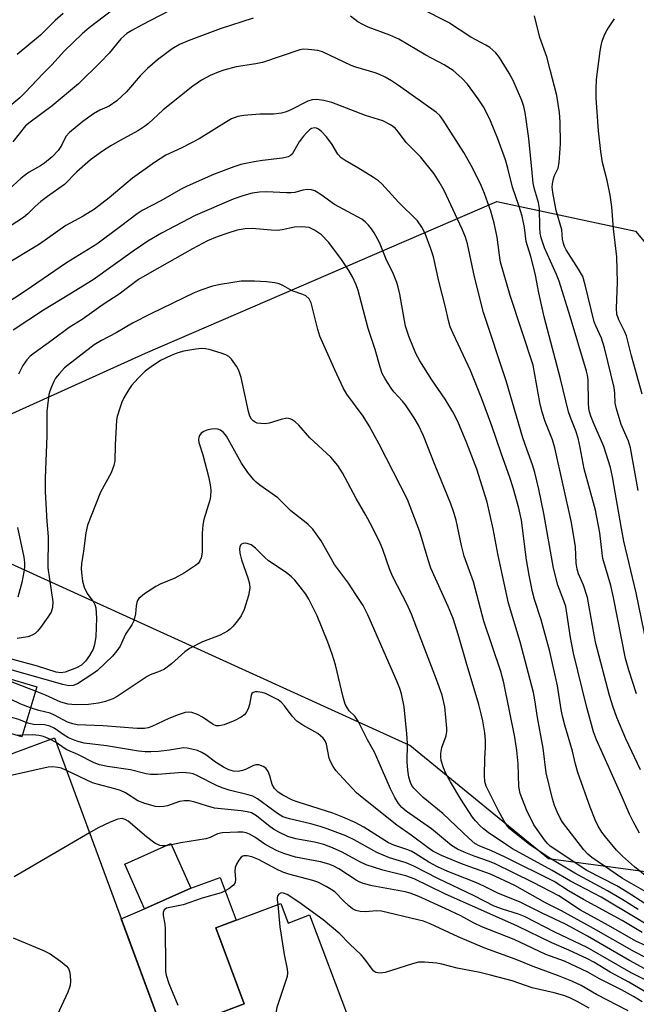
# Model space of a CAD drawing. Units: inches. Extents: x 1243769 to 1249768, y 549453 to 553453.
# Drawn here: x 1246290 to 1246437, y 551048 to 551283 of the extents above; entities that cross this region are included whole.
import ezdxf

# ---------------------------------------------------------------- set-up
doc = ezdxf.new("R2010")
doc.units = ezdxf.units.IN
doc.header["$MEASUREMENT"] = 0
for name, color, linetype in [('BLDG-Footprint', 5, 'Continuous'), ('NTRL-Trees', 3, 'Continuous'), ('TRANS-Driveway', 251, 'Continuous'), ('Undefined', 1, 'Continuous')]:
    doc.layers.add(name, color=color, linetype=linetype)

msp = doc.modelspace()

# ---------------------------------------------------------------- linework, layer by layer
at = {"layer": 'BLDG-Footprint'}
for points, elevation in [([(1246294.36, 551123.88), (1246290.83, 551111.97), (1246255.94, 551122.32), (1246259.47, 551134.22)], 401.75), ([(1246268.07, 551112.82), (1246271.19, 551101.58), (1246298.57, 551111.69), (1246323.96, 551042.99), (1246297.4, 551033.17), (1246293.47, 551043.82), (1246287.05, 551041.45), (1246279.8, 551061.06), (1246285.82, 551063.28), (1246277.03, 551087.06), (1246265.7, 551082.87), (1246260.28, 551097.55), (1246263.08, 551098.58), (1246259.72, 551110.38)], 397.73), ([(1246330.99, 551075.92), (1246320.02, 551071.07), (1246315.33, 551081.7), (1246326.29, 551086.55)], 383.69), ([(1246352.4, 551072.32), (1246354.15, 551067.67), (1246359.27, 551069.6), (1246368.53, 551045.02), (1246363.02, 551042.94), (1246377.02, 551005.79), (1246362.54, 551000.34), (1246355.72, 551018.46), (1246347.5, 551015.36), (1246336.13, 551045.55), (1246343.74, 551048.42), (1246336.93, 551066.49)], 380.16)]:
    msp.add_lwpolyline(points, close=True, dxfattribs=dict(at, elevation=elevation))
at = {"layer": 'NTRL-Trees'}
msp.add_lwpolyline([(1246485.08, 551083.65), (1246453.41, 551077.96), (1246416.15, 551082.9), (1246383.11, 551109.9), (1246270.3, 551161.17), (1246278.46, 551184.38), (1246320.24, 551203.27), (1246403.8, 551239.33), (1246436.79, 551232.28), (1246446.78, 551220.26), (1246461.23, 551196.49), (1246474.6, 551181.84), (1246504.2, 551149.15), (1246499.96, 551113.99)], close=True, dxfattribs=at)
at = {"layer": 'TRANS-Driveway'}
msp.add_lwpolyline([(1246354.59, 551001.92), (1246335.33, 551011.02), (1246338.6, 551014.18), (1246338.6, 551016), (1246328.37, 551041.52), (1246323.37, 551042.77), (1246323.96, 551042.99), (1246314.46, 551068.68), (1246320.02, 551071.07), (1246330.99, 551075.92), (1246338.02, 551078.53), (1246341.79, 551068.32), (1246336.93, 551066.49), (1246343.74, 551048.42), (1246336.13, 551045.55), (1246347.5, 551015.36), (1246352.83, 551017.37)], close=True, dxfattribs=at)
at = {"layer": 'Undefined'}
for p, q in [((1246290.94, 551112.35, 388), (1246289.75, 551112.29, 388)), ((1246298.97, 551110.61, 388), (1246297.63, 551111.34, 388)), ((1246326.42, 551086.25, 384), (1246325.18, 551086.05, 384))]:
    msp.add_line(p, q, dxfattribs=at)
for points, elevation in [([(1246314.15, 551286.14), (1246306.8, 551280.6), (1246305.14, 551279.21), (1246300.94, 551275.18), (1246297.94, 551271.82), (1246295.87, 551269.8), (1246291.56, 551265.24), (1246290.3, 551264.01), (1246287.47, 551261.56)], 416), ([(1246328.15, 551285.83), (1246319.3, 551281.24), (1246317, 551280.02), (1246315.79, 551279.27), (1246314.37, 551278.03), (1246311.55, 551274.63), (1246309.63, 551272.52), (1246304.25, 551267.27), (1246298.02, 551262.03), (1246292.76, 551258.18), (1246291.7, 551257.29), (1246288.62, 551253.54)], 414), ([(1246300.64, 551284.02), (1246298.74, 551282.39), (1246295.23, 551278.91), (1246289.7, 551274.27)], 418), ([(1246437.02, 551122.2), (1246435.24, 551127.81), (1246434.46, 551130.63), (1246431.6, 551145.12), (1246430.91, 551147.99), (1246429.08, 551154.38), (1246428.85, 551155.64), (1246428.36, 551160.48), (1246427.28, 551165.86), (1246424.62, 551175.71), (1246423.65, 551180.79), (1246423.16, 551183.02), (1246422.61, 551184.78), (1246421.32, 551187.91), (1246420.87, 551189.25), (1246418.99, 551197.15), (1246415.12, 551211.89), (1246413.8, 551217.6), (1246413.03, 551221.78), (1246412.58, 551223.75), (1246411.94, 551226.25), (1246410.82, 551229.83), (1246410.39, 551233.1), (1246409.86, 551235.8), (1246409.07, 551238.36), (1246407.58, 551242.69), (1246406.47, 551247.24), (1246405.85, 551249.21), (1246404.06, 551254.19), (1246402.3, 551258.52), (1246401.46, 551260.34), (1246400.65, 551261.83), (1246399.4, 551263.75), (1246396.82, 551267.21), (1246395.5, 551268.68), (1246393.41, 551270.5), (1246391.27, 551271.83), (1246386.89, 551274.14), (1246380.52, 551277.94), (1246378.4, 551278.86), (1246373.2, 551280.8), (1246371.94, 551281.38), (1246370.75, 551282.05), (1246369.01, 551283.39)], 412), ([(1246439.52, 551133.81), (1246436.98, 551146.25), (1246434.04, 551158.54), (1246433.46, 551161.54), (1246431.37, 551173.8), (1246430.9, 551176.01), (1246429.25, 551181.05), (1246426.79, 551186.66), (1246426.17, 551188.24), (1246425.84, 551189.28), (1246425.71, 551190.04), (1246425.61, 551191.43), (1246425.52, 551196.88), (1246425.38, 551197.97), (1246425.15, 551198.96), (1246421.27, 551211.94), (1246418.65, 551220.37), (1246418.03, 551221.96), (1246415.18, 551228.29), (1246414.38, 551230.69), (1246414.17, 551231.79), (1246414.05, 551233.23), (1246413.98, 551237.67), (1246413.72, 551239.04), (1246412.79, 551242.28), (1246412.5, 551243.67), (1246412.19, 551246.22), (1246411.46, 551254.28), (1246410.54, 551260.49), (1246410.22, 551261.94), (1246409.78, 551263.32), (1246407.71, 551268.07), (1246406.75, 551269.86), (1246404.48, 551273.6), (1246403.58, 551274.66), (1246402.14, 551275.93), (1246401.24, 551276.54), (1246397.67, 551278.43), (1246392.29, 551281.93), (1246385.9, 551285.15)], 414), ([(1246437.44, 551170.6), (1246435.61, 551180.72), (1246435.16, 551182.27), (1246433.44, 551186.28), (1246432.26, 551190.02), (1246432, 551191.32), (1246431.88, 551193.72), (1246431.7, 551195.05), (1246429.46, 551204.47), (1246428.72, 551206.82), (1246427.36, 551209.75), (1246427.01, 551210.7), (1246424.86, 551219.52), (1246424.27, 551221.45), (1246423.29, 551223.21), (1246420.31, 551227.83), (1246419.93, 551228.57), (1246419.65, 551229.32), (1246419.47, 551230.36), (1246419.31, 551232.56), (1246417.92, 551237.17), (1246417.15, 551241.47), (1246417.02, 551242.71), (1246417.06, 551243.52), (1246417.29, 551244.67), (1246417.58, 551245.48), (1246418.41, 551247.27), (1246418.69, 551248.62), (1246418.96, 551253), (1246418.89, 551258.2), (1246418.71, 551260.5), (1246418.08, 551264.49), (1246416.54, 551270.64), (1246415.68, 551273.75), (1246414.02, 551278.31), (1246412.78, 551283.5)], 416), ([(1246345.85, 551282.95), (1246337.96, 551280.39), (1246330.36, 551277.55), (1246328.29, 551276.63), (1246326.59, 551275.62), (1246323.08, 551273.02), (1246320.71, 551270.98), (1246318.99, 551269.2), (1246315.67, 551265.37), (1246313.43, 551263.22), (1246311.61, 551262), (1246309.35, 551261.02), (1246307.89, 551260.14), (1246305.31, 551258.32), (1246302.18, 551255.76), (1246301.27, 551254.74), (1246300.2, 551252.6), (1246299.41, 551251.41), (1246297.98, 551249.95), (1246296.23, 551248.4), (1246295.28, 551247.78), (1246292.57, 551246.3), (1246291.67, 551245.69), (1246290.63, 551244.85), (1246287.67, 551242.17)], 412), ([(1246438.37, 551193.51), (1246435.84, 551202.62), (1246434.64, 551207.39), (1246434.21, 551208.5), (1246432.82, 551211.13), (1246432.38, 551212.52), (1246432.32, 551213.95), (1246432.55, 551220.02), (1246432.35, 551226.14), (1246431.55, 551232.79), (1246431.16, 551238.04), (1246430.82, 551240.85), (1246430.11, 551244.28), (1246428.93, 551248.6), (1246428.54, 551251.18), (1246427.99, 551256.13), (1246427.47, 551263.96), (1246427.43, 551266.1), (1246427.57, 551268.34), (1246428.42, 551275.09), (1246428.62, 551276.4), (1246428.88, 551277.43), (1246429.46, 551278.93), (1246430.1, 551280.14), (1246431.8, 551282.74)], 418), ([(1246438.01, 551104.09), (1246434.5, 551111.47), (1246432.39, 551116.54), (1246431.49, 551118.98), (1246430.65, 551121.81), (1246427.4, 551134.18), (1246426.97, 551136.2), (1246425.4, 551145.07), (1246424.47, 551148.02), (1246423.29, 551150.72), (1246422.96, 551151.82), (1246422.71, 551153.28), (1246422.52, 551157.15), (1246421.58, 551162.92), (1246417.66, 551180.72), (1246417.06, 551182.63), (1246415.36, 551187), (1246414.61, 551189.23), (1246414.07, 551191.47), (1246412.45, 551200.34), (1246406.96, 551216.96), (1246404.73, 551224.91), (1246404.45, 551226.52), (1246403.9, 551230.86), (1246403.18, 551234.13), (1246402.36, 551237), (1246401.7, 551238.98), (1246400.9, 551241.22), (1246400.08, 551243.11), (1246398.03, 551247.31), (1246395.97, 551250.94), (1246391.06, 551258.69), (1246390.24, 551259.75), (1246389.46, 551260.51), (1246380.43, 551266.92), (1246378.75, 551268.01), (1246377.22, 551268.86), (1246375.92, 551269.51), (1246374.86, 551269.94), (1246370.25, 551271.28), (1246369.19, 551271.66), (1246362.36, 551274.95), (1246361.24, 551275.23), (1246358.92, 551275.51), (1246357.76, 551275.54), (1246356.91, 551275.42), (1246348.07, 551272.37), (1246346.51, 551272.04), (1246341.83, 551271.33), (1246338.86, 551270.59), (1246337.5, 551270.1), (1246335.58, 551269.28), (1246333.54, 551268.21), (1246331.5, 551266.77), (1246324.44, 551261.08), (1246323.12, 551259.95), (1246320.9, 551257.83), (1246320.01, 551257.12), (1246318.54, 551256.17), (1246314.04, 551253.77), (1246311.98, 551252.55), (1246309.99, 551251.26), (1246307.13, 551249.19), (1246303.92, 551246.34), (1246300.92, 551243.35), (1246296.94, 551240.52), (1246295.32, 551239.28), (1246293.99, 551238.16), (1246292.2, 551236.37), (1246291.17, 551235.49), (1246288.02, 551233.45)], 410), ([(1246437.73, 551089.06), (1246436.24, 551091.79), (1246435.37, 551093.56), (1246433.72, 551097.41), (1246429.32, 551107.21), (1246427.57, 551111.26), (1246426.85, 551113.16), (1246425.19, 551119.24), (1246422.09, 551131.87), (1246421.31, 551135.61), (1246420.22, 551142.94), (1246419.8, 551144.3), (1246418.36, 551148.03), (1246417.27, 551152.11), (1246415.03, 551165.09), (1246413.85, 551170.85), (1246412.9, 551174.85), (1246412.33, 551176.7), (1246410.95, 551180.36), (1246410.03, 551183.09), (1246406.01, 551196.65), (1246400.64, 551212.9), (1246398.48, 551221.42), (1246396.84, 551229.22), (1246396.38, 551230.85), (1246395.58, 551232.71), (1246391.25, 551241.9), (1246390.12, 551244.01), (1246388.91, 551245.88), (1246385.62, 551249.97), (1246382.25, 551253.36), (1246380.39, 551255.84), (1246379.63, 551256.74), (1246378.49, 551257.58), (1246376.7, 551258.49), (1246372.59, 551259.75), (1246364.54, 551262.88), (1246362.63, 551263.36), (1246360.97, 551263.58), (1246359.92, 551263.47), (1246358.88, 551263.17), (1246354.78, 551261.11), (1246353.69, 551260.65), (1246352.56, 551260.3), (1246350.69, 551260.05), (1246347.39, 551260.05), (1246343.61, 551259.77), (1246342.23, 551259.51), (1246340.72, 551258.97), (1246339.5, 551258.3), (1246333.02, 551254.23), (1246328.87, 551252.1), (1246325.07, 551250.3), (1246322.34, 551248.59), (1246317.14, 551244.9), (1246311.55, 551240.17), (1246308.09, 551237.47), (1246305.4, 551235.79), (1246301.26, 551233.63), (1246295, 551229.15), (1246286.33, 551223.93)], 408), ([(1246441.56, 551076.96), (1246436.54, 551081.05), (1246433.69, 551083.55), (1246432.26, 551085.01), (1246429.66, 551088.15), (1246428.77, 551089.3), (1246427.91, 551090.71), (1246427.19, 551092.22), (1246426.02, 551095.2), (1246423.06, 551103.47), (1246422.5, 551105.46), (1246421.8, 551108.57), (1246419.98, 551114.73), (1246419.43, 551116.9), (1246419.11, 551118.48), (1246418.25, 551124.06), (1246416.45, 551132.29), (1246414.36, 551139.8), (1246412.82, 551144.66), (1246412.33, 551146.42), (1246411.5, 551150.41), (1246410.84, 551154.09), (1246409.7, 551163.48), (1246409.02, 551166.39), (1246407.7, 551171.2), (1246406.93, 551173.67), (1246404.86, 551179.46), (1246402.66, 551185.96), (1246400.28, 551192.39), (1246397.54, 551199.12), (1246393.43, 551207.87), (1246392.73, 551209.52), (1246392.3, 551210.98), (1246391.58, 551214.21), (1246390.02, 551220.38), (1246388.73, 551226.15), (1246388.12, 551228.05), (1246386.73, 551231.67), (1246385.98, 551233.21), (1246384.91, 551234.73), (1246380.39, 551239.15), (1246376.44, 551243.48), (1246375.63, 551244.21), (1246374.45, 551245.04), (1246370.73, 551247.33), (1246367.71, 551249.08), (1246366.77, 551249.73), (1246366.01, 551250.57), (1246364.63, 551252.87), (1246363.3, 551254.73), (1246362.07, 551255.99), (1246361.4, 551256.51), (1246360.93, 551256.75), (1246360.45, 551256.84), (1246359.72, 551256.64), (1246359.27, 551256.33), (1246358.63, 551255.75), (1246357.83, 551254.86), (1246356.81, 551253.48), (1246355.1, 551250.6), (1246354.69, 551250.23), (1246354.21, 551249.95), (1246352.82, 551249.61), (1246348.09, 551249.07), (1246346.05, 551248.75), (1246342.88, 551248.11), (1246341.23, 551247.57), (1246336.37, 551245.71), (1246330.1, 551242.95), (1246328.55, 551242.15), (1246323.89, 551239.49), (1246319.4, 551237.19), (1246318.24, 551236.41), (1246314.3, 551233.33), (1246308.61, 551229.16), (1246301.42, 551224.72), (1246291.63, 551217.95), (1246281.15, 551211.15)], 406), ([(1246444.28, 551072.21), (1246433.71, 551078.24), (1246426.39, 551083.27), (1246425.49, 551084.02), (1246424.5, 551085.08), (1246419.45, 551091.68), (1246418.88, 551092.62), (1246418.18, 551094.11), (1246417.56, 551095.64), (1246417.04, 551097.2), (1246415.56, 551103.36), (1246414.83, 551109.27), (1246413.51, 551116.56), (1246412.89, 551120.75), (1246412.53, 551122.48), (1246409.4, 551134.53), (1246406.6, 551143.76), (1246404.16, 551155.09), (1246402.95, 551161.48), (1246401.5, 551167.81), (1246399.05, 551175.66), (1246396.72, 551181.81), (1246394.52, 551186.99), (1246393.37, 551189.31), (1246391.56, 551192.26), (1246388.32, 551196.86), (1246385.5, 551201.43), (1246384.57, 551203.19), (1246383, 551207.02), (1246382.1, 551209.68), (1246380.74, 551217.26), (1246380.38, 551218.94), (1246380.06, 551220.01), (1246379.24, 551222.03), (1246377.52, 551225.62), (1246375.91, 551229.57), (1246374.66, 551231.87), (1246374.02, 551232.84), (1246373.32, 551233.66), (1246372.55, 551234.42), (1246371.7, 551235.09), (1246365.16, 551238.63), (1246361.99, 551240.9), (1246360.5, 551241.82), (1246359.73, 551242.08), (1246358.72, 551242.15), (1246357.67, 551242.02), (1246355.74, 551241.48), (1246354.92, 551241.36), (1246353.75, 551241.35), (1246349.05, 551241.63), (1246347.34, 551241.52), (1246345.64, 551241.29), (1246343.59, 551240.73), (1246341.07, 551239.86), (1246332.04, 551236), (1246324.02, 551231.8), (1246320.8, 551229.87), (1246317.27, 551227.47), (1246307.74, 551220.65), (1246302.24, 551217.23), (1246295.96, 551213.48), (1246288.76, 551208.71)], 404), ([(1246439.07, 551072.32), (1246434.83, 551075.04), (1246432.38, 551076.48), (1246425.25, 551080.19), (1246416.55, 551085.99), (1246415.87, 551086.61), (1246415.14, 551087.47), (1246412.63, 551091.06), (1246410.84, 551094.62), (1246409.35, 551098.47), (1246409.03, 551100.14), (1246408.88, 551105.53), (1246408.61, 551108.69), (1246408.07, 551111.91), (1246405.51, 551124.84), (1246404.77, 551127.48), (1246400.76, 551139.44), (1246398.24, 551148.87), (1246396.08, 551154.92), (1246395.42, 551157.49), (1246394.17, 551163.48), (1246393.62, 551165.33), (1246392.87, 551167.39), (1246389.14, 551176.53), (1246386.38, 551183.53), (1246385.17, 551186.13), (1246384.14, 551187.86), (1246382.05, 551190.96), (1246381.34, 551191.83), (1246379.32, 551194.05), (1246378.66, 551194.9), (1246377.26, 551197.1), (1246376.57, 551198.37), (1246376.03, 551199.89), (1246374.9, 551204.09), (1246373.24, 551209.07), (1246370.84, 551218.11), (1246370.33, 551219.51), (1246369.45, 551221.41), (1246368.58, 551222.91), (1246366.85, 551225.52), (1246363.84, 551229.53), (1246362.09, 551231.36), (1246360.43, 551232.49), (1246359.15, 551233.09), (1246358.3, 551233.24), (1246357.42, 551233.3), (1246355.65, 551233.23), (1246352.76, 551232.56), (1246351.6, 551232.4), (1246350.11, 551232.46), (1246345.63, 551232.85), (1246343.96, 551232.81), (1246342.04, 551232.47), (1246339.79, 551231.81), (1246337.27, 551230.92), (1246334.96, 551229.94), (1246331.4, 551228.08), (1246321.16, 551222.29), (1246318.56, 551220.72), (1246313.92, 551217.29), (1246310.17, 551214.81), (1246305.14, 551211.22), (1246302.07, 551209.3), (1246298.03, 551206.3), (1246293.7, 551203.25), (1246292.79, 551202.5), (1246292, 551201.66), (1246291.04, 551200.29), (1246290.03, 551198.24)], 402), ([(1246437.44, 551070.88), (1246433.77, 551073.19), (1246430.16, 551075.32), (1246422.4, 551079.52), (1246416.25, 551083.19), (1246411.6, 551086.34), (1246407.49, 551089.56), (1246406.85, 551090.15), (1246406.28, 551090.81), (1246405.5, 551092.04), (1246404.2, 551094.35), (1246401.3, 551100.19), (1246400.95, 551101.35), (1246400.86, 551102.76), (1246400.94, 551106.77), (1246401.12, 551109.5), (1246401.12, 551111.14), (1246400.95, 551112.88), (1246400.5, 551115.78), (1246400.13, 551117.46), (1246399.52, 551119.68), (1246396.49, 551129.73), (1246394.73, 551136.08), (1246393.42, 551140.11), (1246392.22, 551142.98), (1246388.12, 551152.1), (1246387.46, 551154.05), (1246385.51, 551160.75), (1246382.59, 551168.41), (1246375.81, 551181.59), (1246373.45, 551185.98), (1246372.02, 551188.26), (1246368.11, 551193.48), (1246367.24, 551194.99), (1246365.25, 551199.27), (1246361.7, 551207.28), (1246361.21, 551208.89), (1246359.63, 551215.21), (1246359.15, 551216.17), (1246358.41, 551216.85), (1246357.64, 551217.22), (1246355.14, 551218.09), (1246352.87, 551219.33), (1246352.05, 551219.69), (1246350.97, 551219.95), (1246349.01, 551220.22), (1246346.15, 551220.37), (1246342.98, 551220.37), (1246338.11, 551219.59), (1246336.14, 551219.14), (1246333.4, 551218.22), (1246331.8, 551217.58), (1246321.46, 551212.61), (1246317.14, 551210.33), (1246313.26, 551208.07), (1246309.73, 551206.28), (1246307.99, 551205.18), (1246300.99, 551199.71), (1246299.76, 551198.43), (1246298.84, 551197.26), (1246298.4, 551196.53), (1246297.82, 551195.25), (1246297.44, 551194.2), (1246297.25, 551193.36), (1246296.72, 551189.34), (1246296.77, 551183.56), (1246296.37, 551173.48), (1246296.36, 551170.21), (1246296.72, 551163.22), (1246297.05, 551159.5), (1246297, 551152.17), (1246298.2, 551144.11), (1246298.09, 551142.71), (1246297.74, 551141.64), (1246296.97, 551140.39), (1246295.26, 551138), (1246294.55, 551137.09), (1246293.99, 551136.57), (1246293.27, 551136.14), (1246292.21, 551135.75), (1246289.71, 551135.37)], 400), ([(1246439.32, 551067.42), (1246436.76, 551069.01), (1246428.62, 551073.79), (1246421.33, 551077.64), (1246417.02, 551080.14), (1246407.57, 551085.3), (1246406.11, 551086.23), (1246401.77, 551089.24), (1246400.62, 551090.08), (1246399.84, 551090.77), (1246398.74, 551091.96), (1246398.05, 551092.86), (1246395.28, 551097.14), (1246392.76, 551101.25), (1246391.79, 551103.06), (1246391.12, 551104.57), (1246390.59, 551106.36), (1246390.48, 551107.15), (1246390.48, 551108), (1246390.75, 551109.4), (1246391.74, 551112.21), (1246391.92, 551113.24), (1246391.95, 551114.06), (1246391.45, 551119.12), (1246390.82, 551121.86), (1246389.49, 551125.62), (1246387.09, 551131.76), (1246383.55, 551141.16), (1246382.5, 551143.46), (1246379.08, 551150.06), (1246378.4, 551151.66), (1246376.66, 551156.52), (1246376.05, 551158.03), (1246374.14, 551161.91), (1246372.65, 551164.73), (1246370.39, 551168.69), (1246367.11, 551174.76), (1246365.99, 551176.47), (1246364.31, 551178.46), (1246359.35, 551183.11), (1246356.67, 551186.07), (1246355.83, 551186.87), (1246355.14, 551187.37), (1246354.66, 551187.62), (1246353.88, 551187.74), (1246352.47, 551187.48), (1246349.64, 551186.55), (1246348.79, 551186.45), (1246347.64, 551186.46), (1246346.81, 551186.58), (1246346.31, 551186.79), (1246345.85, 551187.11), (1246345.46, 551187.51), (1246345.05, 551188.24), (1246344.7, 551189.37), (1246342.95, 551197.42), (1246342.46, 551199.08), (1246341.88, 551200.1), (1246340.66, 551201.77), (1246340.06, 551202.4), (1246339.34, 551202.85), (1246338.24, 551203.26), (1246335.36, 551204.08), (1246334.49, 551204.28), (1246333.62, 551204.36), (1246332.19, 551204.21), (1246329.33, 551203.68), (1246327.95, 551203.28), (1246326.32, 551202.7), (1246323.78, 551201.46), (1246321.56, 551200.01), (1246320.17, 551198.93), (1246318.5, 551197.27), (1246316.9, 551195.54), (1246316.22, 551194.6), (1246315.05, 551192.6), (1246314.57, 551191.54), (1246314.1, 551190.14), (1246313.52, 551188.15), (1246313.35, 551187.28), (1246312.97, 551181.35), (1246312.91, 551177.58), (1246312.73, 551176.5), (1246312.08, 551174.73), (1246309.53, 551170.13), (1246306.44, 551162.34), (1246306, 551160.5), (1246305.5, 551156.15), (1246304.99, 551153.08), (1246304.91, 551151.92), (1246304.97, 551151.04), (1246305.26, 551148.99), (1246305.6, 551147.56), (1246306.33, 551146.06), (1246307.93, 551143.9), (1246308.17, 551143.41), (1246308.37, 551142.64), (1246308.55, 551140.17), (1246308.38, 551135.76), (1246308.1, 551133.89), (1246307.76, 551132.85), (1246306.92, 551131.3), (1246305.95, 551129.93), (1246305.02, 551129.01), (1246303.8, 551128.34), (1246301.13, 551127.35), (1246300.05, 551127.17), (1246298.96, 551127.32), (1246294.52, 551128.77), (1246287.81, 551130.57)], 398), ([(1246438.4, 551065.43), (1246433.64, 551068.26), (1246424.42, 551073.27), (1246420.87, 551075.34), (1246417.43, 551077.52), (1246405.82, 551083.36), (1246402.59, 551084.85), (1246399.65, 551086.05), (1246398.62, 551086.62), (1246397.27, 551087.77), (1246391, 551093.69), (1246386.3, 551097.54), (1246384.1, 551099.75), (1246383.61, 551100.4), (1246383.25, 551101.07), (1246382.85, 551102.39), (1246382.62, 551104.04), (1246382.52, 551105.99), (1246382.54, 551110.34), (1246382.4, 551112.68), (1246381.8, 551119.1), (1246381.17, 551122.18), (1246380.75, 551123.49), (1246380.1, 551125.08), (1246373.15, 551141), (1246372.02, 551143.19), (1246370.31, 551145.84), (1246368.49, 551148.48), (1246365.21, 551152.93), (1246362.05, 551158.56), (1246360.03, 551161.34), (1246358.82, 551162.56), (1246354.84, 551165.72), (1246351.73, 551168.78), (1246347.42, 551171.83), (1246346.58, 551172.51), (1246345.99, 551173.11), (1246344.55, 551174.84), (1246343.08, 551177.03), (1246339.49, 551183.48), (1246338.81, 551184.33), (1246338.11, 551184.88), (1246337.45, 551185.14), (1246336.72, 551185.23), (1246335.89, 551185.16), (1246334.8, 551184.91), (1246334.1, 551184.61), (1246333.5, 551184.18), (1246333.06, 551183.62), (1246332.9, 551183.19), (1246332.86, 551182.71), (1246332.95, 551181.97), (1246333.88, 551179.05), (1246335.19, 551173.92), (1246335.64, 551171.93), (1246335.77, 551170.66), (1246335.68, 551169.13), (1246335.54, 551168.24), (1246334.14, 551163.69), (1246333.84, 551162.32), (1246333.67, 551160.38), (1246333.67, 551155.9), (1246333.46, 551154.56), (1246333.17, 551153.84), (1246332.73, 551153.23), (1246332.13, 551152.68), (1246329.5, 551150.96), (1246327.21, 551149.74), (1246323.7, 551148.28), (1246322.66, 551147.76), (1246319.98, 551145.94), (1246318.65, 551144.86), (1246318.33, 551144.43), (1246318.13, 551143.93), (1246317.99, 551143.09), (1246317.85, 551141.26), (1246317.61, 551140.16), (1246317.34, 551139.36), (1246316.94, 551138.6), (1246315.45, 551136.39), (1246314.18, 551133.5), (1246313.43, 551132.41), (1246312.37, 551131.17), (1246308.84, 551127.78), (1246307.69, 551126.92), (1246304.06, 551124.57), (1246303.03, 551124.15), (1246302, 551124.08), (1246300.56, 551124.38), (1246288.48, 551127.82)], 396), ([(1246289.75, 551161.76), (1246291.28, 551154.71), (1246291.42, 551153.47), (1246291.42, 551152.33), (1246291.29, 551151.19), (1246290.83, 551148.67), (1246289.84, 551145.16)], 402), ([(1246439.34, 551062.28), (1246436.92, 551063.33), (1246430.42, 551067.06), (1246423.75, 551070.74), (1246418.56, 551074.11), (1246412.44, 551077.31), (1246403.3, 551081.81), (1246401.83, 551082.42), (1246398.39, 551083.59), (1246396.02, 551084.53), (1246394.48, 551085.24), (1246393.04, 551086.13), (1246388.29, 551090.09), (1246382.22, 551094.25), (1246381.2, 551095.18), (1246380.45, 551096.08), (1246379.58, 551097.56), (1246378.52, 551099.6), (1246374.71, 551108.29), (1246373.07, 551111.28), (1246370.85, 551115.7), (1246370.05, 551116.9), (1246368.69, 551118.16), (1246368.25, 551118.81), (1246367.76, 551119.76), (1246367.25, 551121.39), (1246365.42, 551129.12), (1246364.64, 551131.59), (1246363.58, 551134.52), (1246361.07, 551140.72), (1246359.12, 551144.69), (1246358.35, 551145.88), (1246357.02, 551147.68), (1246355.77, 551149.23), (1246355, 551150.04), (1246353.71, 551151.06), (1246349.5, 551153.86), (1246348.65, 551154.6), (1246346.43, 551156.82), (1246345.36, 551157.62), (1246344.41, 551157.98), (1246343.92, 551158.04), (1246343.46, 551157.99), (1246343.1, 551157.81), (1246342.83, 551157.52), (1246342.66, 551157.14), (1246342.58, 551156.7), (1246342.67, 551155.66), (1246343.08, 551154.04), (1246344.59, 551149.82), (1246345, 551148.39), (1246345.05, 551147.31), (1246344.7, 551145.62), (1246343.7, 551142.28), (1246342.95, 551140.72), (1246342.1, 551139.54), (1246340.98, 551138.19), (1246340.36, 551137.58), (1246339.7, 551137.09), (1246337.99, 551136.15), (1246333.77, 551134.54), (1246330.73, 551132.96), (1246329.57, 551132.17), (1246326.38, 551129.35), (1246324.74, 551128.09), (1246323.68, 551127.58), (1246321.37, 551126.69), (1246320.64, 551126.34), (1246313.46, 551121.54), (1246312.42, 551120.98), (1246310.73, 551120.37), (1246309.01, 551119.95), (1246306.7, 551119.66), (1246303.53, 551119.61), (1246301.81, 551119.71), (1246300.1, 551120.2), (1246296.41, 551121.88), (1246294.06, 551122.86)], 394), ([(1246294.06, 551122.86), (1246288.48, 551124.97), (1246283.82, 551126.45), (1246282.15, 551126.88), (1246278, 551127.5), (1246276.44, 551127.86), (1246275.02, 551128.46), (1246271.25, 551130.42), (1246268.72, 551131.48)], 394), ([(1246292.88, 551118.89), (1246290.56, 551119.76), (1246288.07, 551120.93), (1246286.53, 551121.43), (1246276.31, 551123.37), (1246274.62, 551123.9), (1246265.03, 551127.38), (1246263.6, 551127.69), (1246259.93, 551128.09), (1246258.86, 551128.36), (1246257.85, 551128.76)], 392), ([(1246291.84, 551115.37), (1246290.12, 551116.05), (1246288.98, 551116.39), (1246281.4, 551118.1), (1246279.67, 551118.24), (1246275.09, 551118.22), (1246273.7, 551118.42), (1246268.33, 551120.03), (1246265.83, 551120.89), (1246258.92, 551123.45), (1246256.65, 551124.68)], 390), ([(1246439.32, 551059.38), (1246436.54, 551060.84), (1246426.82, 551066.34), (1246419.17, 551070.53), (1246415.4, 551072.47), (1246408.14, 551076.56), (1246402.35, 551079.32), (1246397.4, 551081.03), (1246395.23, 551081.86), (1246390.67, 551083.7), (1246388.6, 551084.79), (1246387.45, 551085.57), (1246383.44, 551088.57), (1246380.03, 551090.96), (1246371.75, 551097.52), (1246370.45, 551098.63), (1246366.27, 551103.07), (1246365.53, 551103.96), (1246364.91, 551104.88), (1246364.23, 551106.1), (1246363.91, 551106.86), (1246363.28, 551110.25), (1246362.99, 551111), (1246362.51, 551111.66), (1246361.89, 551112.22), (1246361.19, 551112.72), (1246357.64, 551114.71), (1246356.26, 551115.68), (1246355.09, 551116.85), (1246353.3, 551119.32), (1246352.6, 551120.15), (1246351.81, 551120.77), (1246350.55, 551121.43), (1246348.76, 551122.25), (1246347.99, 551122.52), (1246346.87, 551122.67), (1246346.34, 551122.64), (1246345.88, 551122.52), (1246345.56, 551122.25), (1246345.36, 551121.83), (1246344.94, 551119.66), (1246344.62, 551118.62), (1246344.29, 551117.9), (1246343.85, 551117.27), (1246342.99, 551116.62), (1246341.49, 551115.85), (1246338.92, 551114.85), (1246337.74, 551114.54), (1246337.04, 551114.59), (1246336.33, 551114.87), (1246333.76, 551116.6), (1246332.6, 551117.25), (1246331.27, 551117.74), (1246330.47, 551117.86), (1246329.64, 551117.75), (1246327.97, 551117.19), (1246325.77, 551116.32), (1246321.74, 551114.41), (1246320.82, 551114.12), (1246319.95, 551113.97), (1246318.22, 551113.92), (1246310.13, 551114.56), (1246303.99, 551114.83), (1246302.92, 551115.03), (1246301.69, 551115.46), (1246298.61, 551117.12), (1246297.54, 551117.57), (1246294.86, 551118.25), (1246292.88, 551118.89)], 392), ([(1246441.68, 551055.38), (1246435.39, 551058.74), (1246425.37, 551064.51), (1246420.28, 551067.28), (1246414.58, 551069.99), (1246409.25, 551072.67), (1246404.25, 551074.7), (1246400.74, 551076.47), (1246398.86, 551077.31), (1246392.19, 551079.94), (1246389.73, 551081.04), (1246387.64, 551082.18), (1246384.37, 551084.23), (1246383.4, 551084.76), (1246382.38, 551085.18), (1246379.31, 551086.2), (1246378.08, 551086.74), (1246372.21, 551090.51), (1246370.15, 551091.58), (1246367.21, 551092.87), (1246364.77, 551093.77), (1246356.52, 551096.39), (1246355.24, 551096.92), (1246352.94, 551098.05), (1246351.77, 551098.78), (1246350.88, 551099.69), (1246350.38, 551100.65), (1246349.79, 551102.71), (1246349.4, 551103.7), (1246348.84, 551104.53), (1246348.21, 551104.94), (1246347.23, 551105.26), (1246346.47, 551105.31), (1246345.73, 551105.09), (1246344.01, 551104.21), (1246343.27, 551103.92), (1246342.3, 551103.74), (1246341.13, 551103.79), (1246340.02, 551104.1), (1246338.77, 551104.73), (1246336.87, 551105.96), (1246334.56, 551107.7), (1246333.66, 551108.27), (1246332.62, 551108.69), (1246331.23, 551109.05), (1246330.1, 551109.26), (1246329.28, 551109.31), (1246325.97, 551108.81), (1246323.28, 551108.51), (1246321.51, 551108.4), (1246320.11, 551108.42), (1246318.52, 551108.59), (1246310.91, 551109.78), (1246305.65, 551110.45), (1246303.9, 551110.9), (1246301.87, 551111.76), (1246300.88, 551112.33), (1246298.48, 551113.99), (1246297.49, 551114.51), (1246296.22, 551114.8), (1246293.58, 551114.91), (1246292.58, 551115.12), (1246291.84, 551115.37)], 390), ([(1246297.63, 551111.34), (1246295.93, 551112.02), (1246294.84, 551112.29), (1246293.45, 551112.4), (1246290.94, 551112.35)], 388), ([(1246440.52, 551053.44), (1246435.79, 551055.8), (1246425.3, 551061.86), (1246417.6, 551065.47), (1246410.54, 551069.11), (1246408.97, 551069.77), (1246405.14, 551070.95), (1246403.19, 551071.69), (1246398.4, 551074.12), (1246389.81, 551078.23), (1246384.08, 551081.22), (1246382.22, 551081.95), (1246378.28, 551083.17), (1246375.25, 551084.41), (1246369.85, 551087.49), (1246367.89, 551088.4), (1246363.45, 551090.1), (1246361.77, 551090.65), (1246359.53, 551091.29), (1246354.45, 551092.42), (1246352.91, 551092.93), (1246351.61, 551093.7), (1246346.91, 551097.25), (1246345.78, 551097.85), (1246344.68, 551098.19), (1246340.14, 551099.28), (1246338.45, 551099.79), (1246337.15, 551100.35), (1246332.59, 551102.71), (1246331.56, 551103.13), (1246330.73, 551103.35), (1246329.08, 551103.44), (1246323.05, 551102.97), (1246321.43, 551102.98), (1246320.38, 551103.15), (1246316.62, 551104.1), (1246311.19, 551104.91), (1246309.31, 551105.33), (1246308.04, 551105.77), (1246304.15, 551107.72), (1246301.53, 551108.88), (1246300.86, 551109.27), (1246298.97, 551110.61)], 388), ([(1246301.42, 551103.98), (1246300.22, 551104.48), (1246299.37, 551104.7), (1246298.21, 551104.83), (1246297.05, 551104.77), (1246274.01, 551099.62), (1246272.9, 551099.28), (1246272.2, 551098.88), (1246271.75, 551098.27), (1246271.01, 551096.75), (1246270.77, 551096.57), (1246270.62, 551096.58), (1246270.11, 551096.94), (1246269.55, 551097.53), (1246266.63, 551100.95), (1246265.79, 551102.11), (1246265.53, 551102.88), (1246265.5, 551105.06), (1246265.19, 551105.7), (1246264.81, 551106.01), (1246264.05, 551106.32), (1246260.63, 551107.2)], 386), ([(1246440.24, 551050.64), (1246435.2, 551053.61), (1246430.78, 551055.99), (1246426.91, 551058.33), (1246425.43, 551059.12), (1246420.99, 551061.19), (1246416.92, 551062.95), (1246408.74, 551066.93), (1246391.46, 551074.61), (1246384.13, 551078.2), (1246382.13, 551078.87), (1246376.69, 551080.23), (1246372.74, 551081.49), (1246371.26, 551082.19), (1246367.05, 551084.56), (1246364.73, 551085.57), (1246362.64, 551086.35), (1246360.44, 551086.93), (1246355.96, 551087.66), (1246354.08, 551088.25), (1246351.95, 551089.27), (1246350.67, 551089.99), (1246349.51, 551090.83), (1246346.64, 551093.15), (1246345.45, 551093.87), (1246344.38, 551094.15), (1246342.99, 551094.36), (1246336.67, 551095.03), (1246334.7, 551095.53), (1246331.75, 551096.5), (1246330.61, 551096.72), (1246329.48, 551096.72), (1246328.35, 551096.57), (1246325.45, 551095.56), (1246324.62, 551095.36), (1246323.5, 551095.28), (1246322.63, 551095.41), (1246320.05, 551096.13), (1246318.39, 551096.73), (1246315.43, 551098.6), (1246314.28, 551099.21), (1246312.96, 551099.62), (1246308.75, 551100.69), (1246307.62, 551101.05), (1246301.42, 551103.98)], 386), ([(1246325.18, 551086.05), (1246324.18, 551086.04), (1246323.64, 551086.13), (1246322.46, 551086.7), (1246320.44, 551088.18), (1246316.08, 551091.87), (1246315.39, 551092.31), (1246314.7, 551092.52), (1246313.66, 551092.38), (1246311.82, 551091.69), (1246309, 551090.3), (1246306.91, 551089.13)], 384), ([(1246306.91, 551089.13), (1246288.99, 551078.62)], 384), ([(1246438.38, 551048.93), (1246436.36, 551050.19), (1246433.48, 551051.8), (1246428.25, 551054.36), (1246425.46, 551055.97), (1246419.9, 551058.6), (1246415.48, 551060.2), (1246407.95, 551063.71), (1246400.22, 551066.74), (1246398.24, 551067.7), (1246395.22, 551069.34), (1246391.55, 551071.15), (1246385.26, 551074), (1246383.18, 551074.79), (1246382, 551075.11), (1246374.19, 551076.53), (1246372.02, 551077.08), (1246371.08, 551077.47), (1246370.32, 551077.89), (1246366.25, 551080.58), (1246364.9, 551081.3), (1246363.86, 551081.67), (1246361.89, 551082.19), (1246355.94, 551083.3), (1246353.15, 551084.21), (1246351.52, 551084.87), (1246350.03, 551085.61), (1246348.6, 551086.44), (1246346.23, 551088.1), (1246344.97, 551088.77), (1246344.18, 551089.09), (1246343.35, 551089.25), (1246342.2, 551089.3), (1246338.44, 551089.15), (1246337.38, 551088.87), (1246335.58, 551088.02), (1246334.6, 551087.7), (1246328.67, 551086.75), (1246326.42, 551086.25)], 384), ([(1246435.08, 551046.79), (1246427.57, 551050.64), (1246423.86, 551052.81), (1246421.69, 551053.87), (1246418.5, 551055.14), (1246412.45, 551057.34), (1246408.15, 551059.06), (1246401, 551061.72), (1246394.62, 551064.41), (1246387.97, 551067.44), (1246386.39, 551068.07), (1246384.99, 551068.46), (1246376.36, 551070.49), (1246375.3, 551070.53), (1246372.48, 551070.33), (1246371.34, 551070.42), (1246370.25, 551070.65), (1246369.51, 551071.03), (1246368.61, 551071.74), (1246367.33, 551072.94), (1246365.28, 551075.05), (1246364.43, 551075.66), (1246363.23, 551076.35), (1246361.2, 551077.35), (1246360.07, 551077.8), (1246354.33, 551079.32), (1246352.93, 551079.77), (1246351.37, 551080.5), (1246347.08, 551082.81), (1246345.51, 551083.44), (1246344.39, 551083.66), (1246343.6, 551083.65), (1246343.36, 551083.58), (1246342.95, 551083.3), (1246342.44, 551082.66), (1246341.86, 551081.66), (1246341.58, 551080.86), (1246341.52, 551080.02), (1246341.65, 551078.02), (1246341.57, 551077.3), (1246341.19, 551076.66), (1246340.06, 551075.8), (1246339.04, 551075.21), (1246338.22, 551074.86), (1246333.7, 551073.6), (1246329.22, 551072), (1246325.25, 551071.21), (1246324.69, 551070.82), (1246324.44, 551070.21), (1246324.44, 551069.43), (1246324.82, 551067.43), (1246324.94, 551066.28), (1246324.95, 551057.29), (1246325.02, 551056.12), (1246325.17, 551055.27), (1246325.75, 551053.32), (1246327.93, 551048.13)], 382), ([(1246425.81, 551047.38), (1246422.94, 551049.01), (1246421.38, 551049.78), (1246420.02, 551050.31), (1246417.5, 551051.09), (1246412.22, 551052.28), (1246407.44, 551053.89), (1246402.31, 551055.25), (1246399.79, 551055.87), (1246394.4, 551056.96), (1246390.7, 551057.88), (1246389.55, 551058.08), (1246386.63, 551058.34), (1246385.19, 551058.33), (1246383.76, 551057.99), (1246377.27, 551055.86), (1246376.15, 551055.7), (1246375.48, 551055.78), (1246375.06, 551055.92), (1246374.56, 551056.25), (1246374.16, 551056.66), (1246372.42, 551059.03), (1246371.55, 551060.07), (1246368.79, 551062.69), (1246366.46, 551065.09), (1246362.49, 551068.44), (1246356.73, 551072.66), (1246353.97, 551074.42), (1246353.08, 551074.78), (1246352.48, 551074.84), (1246351.96, 551074.56), (1246351.7, 551074.2), (1246351.55, 551073.76), (1246351.53, 551073.15), (1246351.71, 551072.06)], 380), ([(1246351.71, 551072.06), (1246352.17, 551066.8), (1246353.25, 551060.15), (1246353.93, 551056.66), (1246354.02, 551055.8), (1246353.94, 551054.98), (1246353.73, 551054.21), (1246351.51, 551047.58), (1246351.33, 551046.73), (1246351.31, 551046.16), (1246351.54, 551044.71), (1246352.95, 551038.89), (1246354.32, 551034.61), (1246354.5, 551033.47), (1246354.59, 551032.02), (1246354.49, 551027.14), (1246354.09, 551023.75), (1246353.57, 551021.78), (1246352.07, 551017.09)], 380), ([(1246288.74, 551064.14), (1246295.95, 551061.1), (1246297.51, 551060.33), (1246299.97, 551058.62), (1246301.36, 551057.52), (1246301.89, 551056.88), (1246302.16, 551056.1), (1246302.28, 551055.24), (1246302.36, 551053.76), (1246302.29, 551052.89), (1246302.14, 551052.33), (1246301.71, 551051.24), (1246298.29, 551043.72), (1246297.67, 551042.77), (1246297.02, 551042.22), (1246295.51, 551041.37), (1246294.5, 551041.03)], 384)]:
    msp.add_lwpolyline(points, dxfattribs=dict(at, elevation=elevation))

doc.saveas('drawing.dxf')
